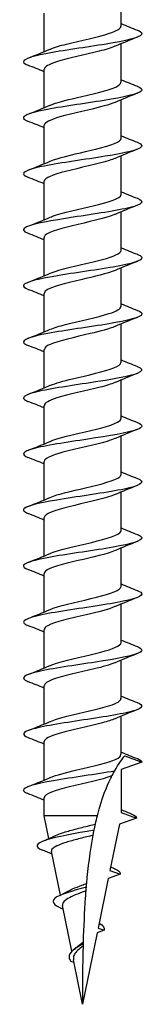
# Model space of a CAD drawing. Units: millimetres. Extents: x 1868 to 2133, y 1228 to 1670.
# Drawn here: x 2126 to 2131, y 1459 to 1499 of the extents above; entities that cross this region are included whole.
import ezdxf

# ---------------------------------------------------------------- set-up
doc = ezdxf.new("R2010")
doc.units = ezdxf.units.MM
doc.layers.add('Part', color=7, linetype='Continuous', lineweight=25)

msp = doc.modelspace()

# ---------------------------------------------------------------- linework, layer by layer
at = {"layer": 'Part'}
for p, q in [((2129.875, 1498.801), (2129.875, 1500.38)), ((2126.725, 1497.754), (2126.725, 1499.333)), ((2129.875, 1496.501), (2129.875, 1498.08)), ((2126.725, 1495.454), (2126.725, 1497.033)), ((2129.875, 1494.201), (2129.875, 1495.78)), ((2126.725, 1493.154), (2126.725, 1494.733)), ((2129.875, 1491.901), (2129.875, 1493.48)), ((2126.725, 1490.854), (2126.725, 1492.433)), ((2129.875, 1489.601), (2129.875, 1491.18)), ((2126.725, 1488.554), (2126.725, 1490.133)), ((2129.875, 1487.301), (2129.875, 1488.88)), ((2126.725, 1486.254), (2126.725, 1487.833)), ((2129.875, 1485.001), (2129.875, 1486.58)), ((2126.725, 1483.954), (2126.725, 1485.533)), ((2129.875, 1482.701), (2129.875, 1484.28)), ((2126.725, 1481.654), (2126.725, 1483.233)), ((2129.875, 1480.401), (2129.875, 1481.98)), ((2126.725, 1479.354), (2126.725, 1480.933)), ((2129.875, 1478.101), (2129.875, 1479.68)), ((2126.725, 1477.054), (2126.725, 1478.633)), ((2129.875, 1475.801), (2129.875, 1477.38)), ((2126.725, 1474.754), (2126.725, 1476.333)), ((2129.875, 1473.501), (2129.875, 1475.08)), ((2126.725, 1472.454), (2126.725, 1474.033)), ((2129.875, 1471.201), (2129.875, 1472.78)), ((2126.725, 1470.154), (2126.725, 1471.733)), ((2129.875, 1468.901), (2129.875, 1470.48)), ((2126.725, 1467.854), (2126.725, 1469.433)), ((2130.022, 1468.848), (2130.725, 1468.592)), ((2130.725, 1468.592), (2129.875, 1468.283)), ((2129.875, 1468.283), (2129.875, 1466.519)), ((2126.725, 1466.393), (2126.725, 1467.133)), ((2128.904, 1466.393), (2126.725, 1466.393)), ((2126.916, 1465.454), (2126.725, 1466.393)), ((2130.498, 1466.292), (2129.803, 1466.039)), ((2129.875, 1466.519), (2130.498, 1466.292)), ((2129.803, 1466.039), (2129.418, 1464.145)), ((2127.388, 1463.132), (2127.023, 1464.927)), ((2129.839, 1463.992), (2129.35, 1463.814)), ((2129.418, 1464.145), (2129.839, 1463.992)), ((2129.35, 1463.814), (2128.937, 1461.78)), ((2127.856, 1460.832), (2127.476, 1462.702)), ((2128.898, 1461.59), (2128.3, 1458.651)), ((2129.179, 1461.692), (2128.898, 1461.59)), ((2128.937, 1461.78), (2129.179, 1461.692)), ((2127.952, 1460.362), (2127.819, 1460.413)), ((2128.3, 1458.651), (2127.929, 1460.477))]:
    msp.add_line(p, q, dxfattribs=at)
for points, knots in [([(2130.535, 1498.636), (2130.644, 1498.593), (2130.71, 1498.551), (2130.722, 1498.509), (2130.762, 1498.377), (2130.293, 1498.246), (2129.546, 1498.114), (2128.8, 1497.983), (2127.808, 1497.852), (2127.06, 1497.72), (2126.313, 1497.589), (2125.841, 1497.458), (2125.877, 1497.327), (2125.889, 1497.284), (2125.955, 1497.241), (2126.066, 1497.198)], [90.713043, 90.713043, 90.713043, 90.713043, 91.060558, 91.060558, 91.060558, 92.137223, 92.137223, 92.137223, 93.213598, 93.213598, 93.213598, 94.289687, 94.289687, 94.289687, 94.640923, 94.640923, 94.640923, 94.640923]), ([(2126.98, 1497.859), (2127.139, 1497.929), (2127.366, 1497.998), (2127.636, 1498.067), (2128.209, 1498.214), (2128.94, 1498.361), (2129.394, 1498.507), (2129.697, 1498.605), (2129.864, 1498.703), (2129.868, 1498.801)], [-93.679489, -93.679489, -93.679489, -93.679489, -93.112135, -93.112135, -93.112135, -91.909107, -91.909107, -91.909107, -91.106187, -91.106187, -91.106187, -91.106187]), ([(2129.62, 1497.974), (2129.463, 1497.906), (2129.241, 1497.838), (2128.976, 1497.77), (2128.41, 1497.624), (2127.683, 1497.478), (2127.225, 1497.333), (2126.911, 1497.233), (2126.737, 1497.133), (2126.732, 1497.033)], [91.674478, 91.674478, 91.674478, 91.674478, 92.233274, 92.233274, 92.233274, 93.428253, 93.428253, 93.428253, 94.24778, 94.24778, 94.24778, 94.24778]), ([(2130.532, 1496.336), (2130.694, 1496.272), (2130.759, 1496.209), (2130.705, 1496.145), (2130.596, 1496.014), (2129.985, 1495.883), (2129.174, 1495.752), (2128.364, 1495.621), (2127.388, 1495.49), (2126.727, 1495.359), (2126.066, 1495.227), (2125.747, 1495.096), (2125.928, 1494.965), (2125.959, 1494.943), (2126.004, 1494.92), (2126.062, 1494.898)], [96.996228, 96.996228, 96.996228, 96.996228, 97.516275, 97.516275, 97.516275, 98.591258, 98.591258, 98.591258, 99.665976, 99.665976, 99.665976, 100.740431, 100.740431, 100.740431, 100.924109, 100.924109, 100.924109, 100.924109]), ([(2126.977, 1495.559), (2127.215, 1495.66), (2127.599, 1495.762), (2128.028, 1495.863), (2128.651, 1496.01), (2129.327, 1496.157), (2129.652, 1496.304), (2129.797, 1496.37), (2129.868, 1496.435), (2129.867, 1496.501)], [-99.962674, -99.962674, -99.962674, -99.962674, -99.133703, -99.133703, -99.133703, -97.928512, -97.928512, -97.928512, -97.389372, -97.389372, -97.389372, -97.389372]), ([(2129.621, 1495.674), (2129.509, 1495.625), (2129.361, 1495.576), (2129.185, 1495.526), (2128.652, 1495.376), (2127.89, 1495.226), (2127.37, 1495.076), (2126.972, 1494.962), (2126.736, 1494.847), (2126.73, 1494.733)], [97.957663, 97.957663, 97.957663, 97.957663, 98.363277, 98.363277, 98.363277, 99.592028, 99.592028, 99.592028, 100.530965, 100.530965, 100.530965, 100.530965]), ([(2126.973, 1493.259), (2127.282, 1493.391), (2127.856, 1493.523), (2128.421, 1493.654), (2129.053, 1493.802), (2129.632, 1493.949), (2129.811, 1494.096), (2129.853, 1494.131), (2129.873, 1494.166), (2129.871, 1494.201)], [-106.245859, -106.245859, -106.245859, -106.245859, -105.166527, -105.166527, -105.166527, -103.959026, -103.959026, -103.959026, -103.672558, -103.672558, -103.672558, -103.672558]), ([(2130.533, 1494.036), (2130.76, 1493.945), (2130.784, 1493.854), (2130.575, 1493.762), (2130.267, 1493.628), (2129.47, 1493.495), (2128.589, 1493.361), (2127.709, 1493.227), (2126.786, 1493.093), (2126.29, 1492.959), (2125.844, 1492.839), (2125.762, 1492.718), (2126.061, 1492.598)], [103.279414, 103.279414, 103.279414, 103.279414, 104.026386, 104.026386, 104.026386, 105.123812, 105.123812, 105.123812, 106.220202, 106.220202, 106.220202, 107.207294, 107.207294, 107.207294, 107.207294]), ([(2129.624, 1493.374), (2129.558, 1493.345), (2129.479, 1493.316), (2129.389, 1493.287), (2128.925, 1493.138), (2128.178, 1492.989), (2127.602, 1492.84), (2127.079, 1492.704), (2126.731, 1492.568), (2126.726, 1492.433)], [104.240848, 104.240848, 104.240848, 104.240848, 104.480255, 104.480255, 104.480255, 105.702231, 105.702231, 105.702231, 106.81415, 106.81415, 106.81415, 106.81415]), ([(2126.973, 1490.959), (2127.003, 1490.972), (2127.036, 1490.985), (2127.071, 1490.999), (2127.468, 1491.146), (2128.184, 1491.294), (2128.788, 1491.442), (2129.392, 1491.589), (2129.844, 1491.737), (2129.873, 1491.885), (2129.874, 1491.89), (2129.875, 1491.896), (2129.875, 1491.901)], [-112.529045, -112.529045, -112.529045, -112.529045, -112.421838, -112.421838, -112.421838, -111.211363, -111.211363, -111.211363, -110.001398, -110.001398, -110.001398, -109.955743, -109.955743, -109.955743, -109.955743]), ([(2130.54, 1491.736), (2130.856, 1491.61), (2130.744, 1491.484), (2130.245, 1491.358), (2129.718, 1491.224), (2128.783, 1491.091), (2127.912, 1490.958), (2127.042, 1490.825), (2126.275, 1490.692), (2125.998, 1490.559), (2125.817, 1490.472), (2125.85, 1490.385), (2126.067, 1490.298)], [109.562599, 109.562599, 109.562599, 109.562599, 110.595787, 110.595787, 110.595787, 111.687286, 111.687286, 111.687286, 112.777864, 112.777864, 112.777864, 113.490479, 113.490479, 113.490479, 113.490479]), ([(2129.627, 1491.074), (2129.612, 1491.068), (2129.597, 1491.061), (2129.58, 1491.055), (2129.208, 1490.907), (2128.5, 1490.758), (2127.884, 1490.61), (2127.269, 1490.462), (2126.788, 1490.313), (2126.731, 1490.165), (2126.727, 1490.154), (2126.725, 1490.143), (2126.726, 1490.133)], [110.524034, 110.524034, 110.524034, 110.524034, 110.577656, 110.577656, 110.577656, 111.793527, 111.793527, 111.793527, 113.008255, 113.008255, 113.008255, 113.097336, 113.097336, 113.097336, 113.097336]), ([(2130.538, 1489.436), (2130.6, 1489.412), (2130.648, 1489.387), (2130.679, 1489.363), (2130.849, 1489.231), (2130.506, 1489.098), (2129.822, 1488.965), (2129.138, 1488.833), (2128.144, 1488.7), (2127.338, 1488.568), (2126.533, 1488.435), (2125.95, 1488.303), (2125.882, 1488.17), (2125.853, 1488.113), (2125.921, 1488.055), (2126.067, 1487.998)], [115.845784, 115.845784, 115.845784, 115.845784, 116.044258, 116.044258, 116.044258, 117.131338, 117.131338, 117.131338, 118.217589, 118.217589, 118.217589, 119.303029, 119.303029, 119.303029, 119.773665, 119.773665, 119.773665, 119.773665]), ([(2126.978, 1488.659), (2127.069, 1488.7), (2127.183, 1488.74), (2127.319, 1488.78), (2127.817, 1488.928), (2128.565, 1489.076), (2129.111, 1489.224), (2129.574, 1489.35), (2129.866, 1489.476), (2129.873, 1489.601)], [-118.81223, -118.81223, -118.81223, -118.81223, -118.482105, -118.482105, -118.482105, -117.268979, -117.268979, -117.268979, -116.238928, -116.238928, -116.238928, -116.238928]), ([(2129.626, 1488.774), (2129.326, 1488.646), (2128.777, 1488.518), (2128.227, 1488.39), (2127.592, 1488.243), (2126.999, 1488.095), (2126.802, 1487.948), (2126.751, 1487.909), (2126.728, 1487.871), (2126.73, 1487.833)], [116.807219, 116.807219, 116.807219, 116.807219, 117.856264, 117.856264, 117.856264, 119.065666, 119.065666, 119.065666, 119.380521, 119.380521, 119.380521, 119.380521]), ([(2126.98, 1486.359), (2127.131, 1486.425), (2127.343, 1486.491), (2127.596, 1486.557), (2128.167, 1486.705), (2128.911, 1486.853), (2129.377, 1487.002), (2129.69, 1487.102), (2129.864, 1487.201), (2129.868, 1487.301)], [-125.095415, -125.095415, -125.095415, -125.095415, -124.556097, -124.556097, -124.556097, -123.340162, -123.340162, -123.340162, -122.522113, -122.522113, -122.522113, -122.522113]), ([(2130.533, 1487.136), (2130.666, 1487.084), (2130.735, 1487.032), (2130.724, 1486.98), (2130.695, 1486.848), (2130.153, 1486.716), (2129.368, 1486.584), (2128.583, 1486.452), (2127.588, 1486.32), (2126.88, 1486.188), (2126.171, 1486.056), (2125.779, 1485.924), (2125.897, 1485.792), (2125.926, 1485.761), (2125.982, 1485.729), (2126.064, 1485.698)], [122.12897, 122.12897, 122.12897, 122.12897, 122.554661, 122.554661, 122.554661, 123.637035, 123.637035, 123.637035, 124.718685, 124.718685, 124.718685, 125.79963, 125.79963, 125.79963, 126.05685, 126.05685, 126.05685, 126.05685]), ([(2129.622, 1486.474), (2129.392, 1486.376), (2129.025, 1486.278), (2128.612, 1486.18), (2127.992, 1486.033), (2127.309, 1485.886), (2126.97, 1485.739), (2126.811, 1485.67), (2126.733, 1485.602), (2126.733, 1485.533)], [123.090404, 123.090404, 123.090404, 123.090404, 123.893617, 123.893617, 123.893617, 125.098311, 125.098311, 125.098311, 125.663706, 125.663706, 125.663706, 125.663706]), ([(2126.979, 1484.059), (2127.188, 1484.149), (2127.511, 1484.238), (2127.882, 1484.328), (2128.499, 1484.477), (2129.209, 1484.625), (2129.581, 1484.774), (2129.771, 1484.85), (2129.866, 1484.926), (2129.866, 1485.001)], [-131.378601, -131.378601, -131.378601, -131.378601, -130.644622, -130.644622, -130.644622, -129.425715, -129.425715, -129.425715, -128.805299, -128.805299, -128.805299, -128.805299]), ([(2130.532, 1484.836), (2130.724, 1484.759), (2130.776, 1484.683), (2130.659, 1484.607), (2130.458, 1484.475), (2129.764, 1484.343), (2128.922, 1484.212), (2128.08, 1484.08), (2127.125, 1483.949), (2126.53, 1483.817), (2125.935, 1483.686), (2125.724, 1483.555), (2126.002, 1483.423), (2126.019, 1483.415), (2126.039, 1483.406), (2126.06, 1483.398)], [128.412155, 128.412155, 128.412155, 128.412155, 129.0384, 129.0384, 129.0384, 130.116692, 130.116692, 130.116692, 131.194363, 131.194363, 131.194363, 132.271428, 132.271428, 132.271428, 132.340035, 132.340035, 132.340035, 132.340035]), ([(2129.62, 1484.174), (2129.47, 1484.109), (2129.26, 1484.044), (2129.01, 1483.979), (2128.447, 1483.832), (2127.714, 1483.686), (2127.246, 1483.539), (2126.919, 1483.437), (2126.736, 1483.335), (2126.731, 1483.233)], [129.37359, 129.37359, 129.37359, 129.37359, 129.908629, 129.908629, 129.908629, 131.109211, 131.109211, 131.109211, 131.946891, 131.946891, 131.946891, 131.946891]), ([(2130.535, 1482.536), (2130.778, 1482.438), (2130.783, 1482.34), (2130.523, 1482.242), (2130.177, 1482.11), (2129.372, 1481.979), (2128.507, 1481.848), (2127.641, 1481.717), (2126.751, 1481.586), (2126.274, 1481.455), (2125.841, 1481.336), (2125.766, 1481.217), (2126.061, 1481.098)], [134.69534, 134.69534, 134.69534, 134.69534, 135.499162, 135.499162, 135.499162, 136.573973, 136.573973, 136.573973, 137.648261, 137.648261, 137.648261, 138.623221, 138.623221, 138.623221, 138.623221]), ([(2126.976, 1481.759), (2127.238, 1481.871), (2127.682, 1481.982), (2128.16, 1482.094), (2128.799, 1482.243), (2129.454, 1482.392), (2129.726, 1482.541), (2129.824, 1482.594), (2129.87, 1482.648), (2129.868, 1482.701)], [-137.661786, -137.661786, -137.661786, -137.661786, -136.748508, -136.748508, -136.748508, -135.526462, -135.526462, -135.526462, -135.088484, -135.088484, -135.088484, -135.088484]), ([(2129.622, 1481.874), (2129.535, 1481.836), (2129.427, 1481.797), (2129.299, 1481.759), (2128.8, 1481.609), (2128.041, 1481.459), (2127.489, 1481.309), (2127.025, 1481.184), (2126.734, 1481.058), (2126.727, 1480.933)], [135.656775, 135.656775, 135.656775, 135.656775, 135.972564, 135.972564, 135.972564, 137.200398, 137.200398, 137.200398, 138.230077, 138.230077, 138.230077, 138.230077]), ([(2130.54, 1480.236), (2130.863, 1480.107), (2130.738, 1479.979), (2130.216, 1479.85), (2129.675, 1479.717), (2128.734, 1479.584), (2127.866, 1479.451), (2127, 1479.318), (2126.246, 1479.185), (2125.985, 1479.052), (2125.818, 1478.968), (2125.856, 1478.883), (2126.067, 1478.798)], [140.978526, 140.978526, 140.978526, 140.978526, 142.031485, 142.031485, 142.031485, 143.122408, 143.122408, 143.122408, 144.211531, 144.211531, 144.211531, 144.906406, 144.906406, 144.906406, 144.906406]), ([(2126.973, 1479.459), (2127.28, 1479.59), (2127.849, 1479.721), (2128.411, 1479.852), (2129.054, 1480.002), (2129.644, 1480.152), (2129.817, 1480.302), (2129.856, 1480.335), (2129.873, 1480.368), (2129.871, 1480.401)], [-143.944971, -143.944971, -143.944971, -143.944971, -142.872167, -142.872167, -142.872167, -141.643245, -141.643245, -141.643245, -141.371669, -141.371669, -141.371669, -141.371669]), ([(2129.626, 1479.574), (2129.586, 1479.557), (2129.541, 1479.539), (2129.491, 1479.521), (2129.073, 1479.373), (2128.346, 1479.225), (2127.748, 1479.077), (2127.152, 1478.929), (2126.725, 1478.781), (2126.725, 1478.633), (2126.725, 1478.633), (2126.725, 1478.633), (2126.725, 1478.633)], [141.93996, 141.93996, 141.93996, 141.93996, 142.085199, 142.085199, 142.085199, 143.30031, 143.30031, 143.30031, 144.513197, 144.513197, 144.513197, 144.513262, 144.513262, 144.513262, 144.513262]), ([(2126.973, 1477.159), (2126.975, 1477.16), (2126.978, 1477.162), (2126.981, 1477.163), (2127.334, 1477.313), (2128.042, 1477.463), (2128.67, 1477.613), (2129.297, 1477.763), (2129.799, 1477.913), (2129.866, 1478.063), (2129.872, 1478.076), (2129.875, 1478.088), (2129.874, 1478.101)], [-150.228157, -150.228157, -150.228157, -150.228157, -150.218316, -150.218316, -150.218316, -148.988764, -148.988764, -148.988764, -147.759931, -147.759931, -147.759931, -147.654855, -147.654855, -147.654855, -147.654855]), ([(2130.537, 1477.936), (2130.603, 1477.911), (2130.652, 1477.885), (2130.683, 1477.86), (2130.845, 1477.728), (2130.497, 1477.596), (2129.814, 1477.464), (2129.131, 1477.332), (2128.143, 1477.2), (2127.34, 1477.068), (2126.538, 1476.936), (2125.957, 1476.804), (2125.884, 1476.673), (2125.851, 1476.614), (2125.919, 1476.556), (2126.067, 1476.498)], [147.261711, 147.261711, 147.261711, 147.261711, 147.468829, 147.468829, 147.468829, 148.551477, 148.551477, 148.551477, 149.632683, 149.632683, 149.632683, 150.712515, 150.712515, 150.712515, 151.189591, 151.189591, 151.189591, 151.189591]), ([(2129.627, 1477.274), (2129.308, 1477.138), (2128.698, 1477.001), (2128.113, 1476.864), (2127.486, 1476.717), (2126.929, 1476.57), (2126.773, 1476.424), (2126.741, 1476.393), (2126.727, 1476.363), (2126.728, 1476.333)], [148.223145, 148.223145, 148.223145, 148.223145, 149.344509, 149.344509, 149.344509, 150.547767, 150.547767, 150.547767, 150.796447, 150.796447, 150.796447, 150.796447]), ([(2130.534, 1475.636), (2130.659, 1475.587), (2130.727, 1475.538), (2130.725, 1475.49), (2130.719, 1475.358), (2130.207, 1475.227), (2129.44, 1475.096), (2128.648, 1474.961), (2127.619, 1474.825), (2126.889, 1474.69), (2126.169, 1474.556), (2125.772, 1474.422), (2125.901, 1474.289), (2125.93, 1474.258), (2125.985, 1474.228), (2126.063, 1474.198)], [153.544896, 153.544896, 153.544896, 153.544896, 153.944446, 153.944446, 153.944446, 155.019455, 155.019455, 155.019455, 156.129964, 156.129964, 156.129964, 157.225395, 157.225395, 157.225395, 157.472776, 157.472776, 157.472776, 157.472776]), ([(2126.974, 1474.859), (2127.011, 1474.876), (2127.052, 1474.892), (2127.098, 1474.908), (2127.516, 1475.059), (2128.257, 1475.209), (2128.862, 1475.36), (2129.454, 1475.507), (2129.873, 1475.654), (2129.875, 1475.801)], [-156.511342, -156.511342, -156.511342, -156.511342, -156.377113, -156.377113, -156.377113, -155.143857, -155.143857, -155.143857, -153.93804, -153.93804, -153.93804, -153.93804]), ([(2129.624, 1474.974), (2129.362, 1474.863), (2128.919, 1474.752), (2128.443, 1474.641), (2127.803, 1474.491), (2127.146, 1474.342), (2126.874, 1474.193), (2126.776, 1474.139), (2126.73, 1474.086), (2126.732, 1474.033)], [154.506331, 154.506331, 154.506331, 154.506331, 155.418061, 155.418061, 155.418061, 156.641283, 156.641283, 156.641283, 157.079633, 157.079633, 157.079633, 157.079633]), ([(2130.533, 1473.336), (2130.735, 1473.255), (2130.78, 1473.174), (2130.638, 1473.094), (2130.406, 1472.962), (2129.684, 1472.83), (2128.831, 1472.698), (2127.98, 1472.566), (2127.035, 1472.434), (2126.465, 1472.303), (2125.896, 1472.171), (2125.724, 1472.04), (2126.034, 1471.909), (2126.042, 1471.905), (2126.051, 1471.902), (2126.06, 1471.898)], [159.828082, 159.828082, 159.828082, 159.828082, 160.48959, 160.48959, 160.48959, 161.571268, 161.571268, 161.571268, 162.65022, 162.65022, 162.65022, 163.726715, 163.726715, 163.726715, 163.755962, 163.755962, 163.755962, 163.755962]), ([(2126.977, 1472.559), (2127.059, 1472.596), (2127.16, 1472.632), (2127.279, 1472.668), (2127.759, 1472.814), (2128.493, 1472.961), (2129.047, 1473.107), (2129.545, 1473.239), (2129.869, 1473.37), (2129.874, 1473.501)], [-162.794527, -162.794527, -162.794527, -162.794527, -162.497151, -162.497151, -162.497151, -161.297966, -161.297966, -161.297966, -160.221225, -160.221225, -160.221225, -160.221225]), ([(2129.621, 1472.674), (2129.422, 1472.589), (2129.121, 1472.504), (2128.772, 1472.419), (2128.17, 1472.272), (2127.462, 1472.125), (2127.068, 1471.979), (2126.848, 1471.897), (2126.734, 1471.815), (2126.733, 1471.733)], [160.789516, 160.789516, 160.789516, 160.789516, 161.487879, 161.487879, 161.487879, 162.689979, 162.689979, 162.689979, 163.362818, 163.362818, 163.362818, 163.362818]), ([(2126.98, 1470.259), (2127.144, 1470.33), (2127.378, 1470.401), (2127.657, 1470.472), (2128.232, 1470.619), (2128.959, 1470.765), (2129.407, 1470.912), (2129.703, 1471.008), (2129.864, 1471.105), (2129.868, 1471.201)], [-169.077713, -169.077713, -169.077713, -169.077713, -168.495823, -168.495823, -168.495823, -167.295718, -167.295718, -167.295718, -166.504411, -166.504411, -166.504411, -166.504411]), ([(2130.537, 1471.036), (2130.798, 1470.93), (2130.777, 1470.824), (2130.456, 1470.718), (2130.056, 1470.586), (2129.21, 1470.454), (2128.337, 1470.323), (2127.468, 1470.191), (2126.61, 1470.06), (2126.185, 1469.929), (2125.827, 1469.819), (2125.79, 1469.708), (2126.063, 1469.598)], [166.111267, 166.111267, 166.111267, 166.111267, 166.979858, 166.979858, 166.979858, 168.059785, 168.059785, 168.059785, 169.134862, 169.134862, 169.134862, 170.039147, 170.039147, 170.039147, 170.039147]), ([(2129.621, 1470.374), (2129.492, 1470.318), (2129.317, 1470.261), (2129.109, 1470.205), (2128.568, 1470.058), (2127.831, 1469.912), (2127.333, 1469.766), (2126.956, 1469.655), (2126.736, 1469.544), (2126.73, 1469.433)], [167.072701, 167.072701, 167.072701, 167.072701, 167.535988, 167.535988, 167.535988, 168.736024, 168.736024, 168.736024, 169.646003, 169.646003, 169.646003, 169.646003]), ([(2126.977, 1467.959), (2127.222, 1468.064), (2127.624, 1468.168), (2128.068, 1468.272), (2128.695, 1468.42), (2129.364, 1468.567), (2129.674, 1468.714), (2129.805, 1468.777), (2129.868, 1468.839), (2129.867, 1468.901)], [-175.360898, -175.360898, -175.360898, -175.360898, -174.506184, -174.506184, -174.506184, -173.29814, -173.29814, -173.29814, -172.787596, -172.787596, -172.787596, -172.787596]), ([(2129.606, 1468.225), (2128.869, 1468.093), (2127.871, 1467.961), (2127.109, 1467.829), (2126.339, 1467.695), (2125.844, 1467.562), (2125.877, 1467.428), (2125.887, 1467.385), (2125.953, 1467.341), (2126.064, 1467.298)], [173.789571, 173.789571, 173.789571, 173.789571, 174.871727, 174.871727, 174.871727, 175.965848, 175.965848, 175.965848, 176.322332, 176.322332, 176.322332, 176.322332]), ([(2129.498, 1468.024), (2129.086, 1467.876), (2128.365, 1467.729), (2127.768, 1467.581), (2127.163, 1467.432), (2126.726, 1467.283), (2126.725, 1467.133), (2126.725, 1467.133), (2126.725, 1467.133), (2126.725, 1467.133)], [173.493922, 173.493922, 173.493922, 173.493922, 174.703083, 174.703083, 174.703083, 175.927506, 175.927506, 175.927506, 175.929189, 175.929189, 175.929189, 175.929189]), ([(2128.904, 1466.393), (2129.091, 1467.126), (2129.289, 1467.598), (2129.467, 1467.962), (2129.483, 1467.993), (2129.498, 1468.024)], [0.0000001, 0.0000001, 0.0000001, 0.0000001, 0.2282001, 0.2282001, 0.2512581, 0.2512581, 0.2512581, 0.2512581]), ([(2127.193, 1465.579), (2127.271, 1465.615), (2127.365, 1465.651), (2127.624, 1465.738), (2127.799, 1465.788), (2128.178, 1465.889), (2128.378, 1465.938), (2128.659, 1466.01), (2128.742, 1466.031), (2128.823, 1466.052)], [0.9269762, 0.9269762, 0.9269762, 0.9269762, 0.9687939, 0.9687939, 1.0284056, 1.0284056, 1.0891005, 1.0891005, 1.1150412, 1.1150412, 1.1150412, 1.1150412]), ([(2128.769, 1465.801), (2128.009, 1465.664), (2127.212, 1465.527), (2126.788, 1465.39), (2126.359, 1465.251), (2126.329, 1465.112), (2126.669, 1464.974)], [3.5027, 3.5027, 3.5027, 3.5027, 4.626926, 4.626926, 4.626926, 5.763042, 5.763042, 5.763042, 5.763042]), ([(2128.728, 1465.592), (2128.668, 1465.576), (2128.606, 1465.56), (2128.359, 1465.498), (2128.172, 1465.451), (2127.817, 1465.356), (2127.653, 1465.309), (2127.372, 1465.214), (2127.257, 1465.167), (2127.091, 1465.072), (2127.041, 1465.025), (2127.021, 1464.96), (2127.02, 1464.943), (2127.023, 1464.927)], [0.3491162, 0.3491162, 0.3491162, 0.3491162, 0.36855, 0.36855, 0.4263409, 0.4263409, 0.4830964, 0.4830964, 0.538818, 0.538818, 0.5935071, 0.5935071, 0.6123874, 0.6123874, 0.6123874, 0.6123874]), ([(2129.613, 1464.214), (2129.697, 1464.177), (2129.76, 1464.141), (2129.797, 1464.105), (2129.836, 1464.067), (2129.849, 1464.029), (2129.839, 1463.992)], [7.8388996, 7.8388996, 7.8388996, 7.8388996, 8.1373578, 8.1373578, 8.1373578, 8.4450718, 8.4450718, 8.4450718, 8.4450718]), ([(2128.453, 1463.458), (2127.879, 1463.306), (2127.347, 1463.155), (2127.165, 1463.003), (2127.002, 1462.868), (2127.122, 1462.732), (2127.408, 1462.597)], [9.904926, 9.904926, 9.904926, 9.904926, 11.146089, 11.146089, 11.146089, 12.255987, 12.255987, 12.255987, 12.255987]), ([(2127.689, 1463.289), (2127.747, 1463.321), (2127.813, 1463.354), (2128.003, 1463.439), (2128.134, 1463.491), (2128.335, 1463.567), (2128.401, 1463.592), (2128.467, 1463.616)], [0.17648363, 0.17648363, 0.17648363, 0.17648363, 0.20309077, 0.20309077, 0.24675749, 0.24675749, 0.26784494, 0.26784494, 0.26784494, 0.26784494]), ([(2128.442, 1463.311), (2128.386, 1463.29), (2128.33, 1463.269), (2128.146, 1463.2), (2128.023, 1463.151), (2127.805, 1463.053), (2127.711, 1463.004), (2127.567, 1462.906), (2127.517, 1462.857), (2127.474, 1462.772), (2127.469, 1462.737), (2127.476, 1462.702)], [1.151805, 1.151805, 1.151805, 1.151805, 1.1700118, 1.1700118, 1.2114993, 1.2114993, 1.2519989, 1.2519989, 1.2915173, 1.2915173, 1.3189785, 1.3189785, 1.3189785, 1.3189785]), ([(2128.333, 1461.213), (2128.352, 1461.828), (2128.38, 1462.441), (2128.427, 1463.118), (2128.434, 1463.214), (2128.442, 1463.311)], [0.2376001, 0.2376001, 0.2376001, 0.2376001, 0.4119258, 0.4119258, 0.4402553, 0.4402553, 0.4402553, 0.4402553]), ([(2128.331, 1461.133), (2127.976, 1460.953), (2127.73, 1460.773), (2127.741, 1460.594), (2127.745, 1460.534), (2127.774, 1460.473), (2127.819, 1460.413)], [3.689399, 3.689399, 3.689399, 3.689399, 5.161987, 5.161987, 5.161987, 5.654867, 5.654867, 5.654867, 5.654867]), ([(2128.329, 1461.054), (2128.28, 1461.019), (2128.232, 1460.983), (2128.119, 1460.892), (2128.06, 1460.836), (2127.971, 1460.723), (2127.941, 1460.666), (2127.92, 1460.565), (2127.92, 1460.523), (2127.928, 1460.479), (2127.928, 1460.478), (2127.929, 1460.477)], [0.2663445, 0.2663445, 0.2663445, 0.2663445, 0.28479144, 0.28479144, 0.31249113, 0.31249113, 0.3395759, 0.3395759, 0.35879279, 0.35879279, 0.35921145, 0.35921145, 0.35921145, 0.35921145]), ([(2128.106, 1461.034), (2128.107, 1461.035), (2128.108, 1461.036), (2128.176, 1461.097), (2128.253, 1461.155), (2128.333, 1461.213)], [0.0872257, 0.0872257, 0.0872257, 0.0872257, 0.08763173, 0.08763173, 0.11739062, 0.11739062, 0.11739062, 0.11739062]), ([(2128.3, 1458.651), (2128.3, 1458.686), (2128.3, 1458.721), (2128.301, 1459.484), (2128.308, 1460.269), (2128.329, 1461.054)], [-0.010741, -0.010741, -0.010741, -0.010741, 0, 0, 0.2225991, 0.2225991, 0.2225991, 0.2225991])]:
    msp.add_open_spline(points, degree=3, knots=knots, dxfattribs=at)
for points in [[(2129.875, 1498.904), (2130.095, 1498.812), (2130.317, 1498.724), (2130.54, 1498.636)], [(2130.54, 1498.348), (2130.234, 1498.227), (2129.928, 1498.104), (2129.627, 1497.974)], [(2126.06, 1497.486), (2126.366, 1497.607), (2126.672, 1497.73), (2126.973, 1497.859)], [(2126.725, 1496.93), (2126.505, 1497.021), (2126.283, 1497.11), (2126.06, 1497.198)], [(2129.875, 1496.604), (2130.095, 1496.512), (2130.317, 1496.424), (2130.54, 1496.336)], [(2130.54, 1496.048), (2130.234, 1495.927), (2129.928, 1495.804), (2129.627, 1495.674)], [(2126.06, 1495.186), (2126.366, 1495.307), (2126.672, 1495.43), (2126.973, 1495.559)], [(2126.725, 1494.63), (2126.505, 1494.721), (2126.283, 1494.81), (2126.06, 1494.898)], [(2129.875, 1494.304), (2130.095, 1494.212), (2130.317, 1494.124), (2130.54, 1494.036)], [(2130.54, 1493.748), (2130.234, 1493.627), (2129.928, 1493.504), (2129.627, 1493.374)], [(2126.06, 1492.886), (2126.366, 1493.007), (2126.672, 1493.13), (2126.973, 1493.259)], [(2126.725, 1492.33), (2126.505, 1492.421), (2126.283, 1492.51), (2126.06, 1492.598)], [(2129.875, 1492.004), (2130.095, 1491.912), (2130.317, 1491.824), (2130.54, 1491.736)], [(2130.54, 1491.448), (2130.234, 1491.327), (2129.928, 1491.204), (2129.627, 1491.074)], [(2126.06, 1490.586), (2126.366, 1490.707), (2126.672, 1490.83), (2126.973, 1490.959)], [(2126.725, 1490.03), (2126.505, 1490.121), (2126.283, 1490.21), (2126.06, 1490.298)], [(2129.875, 1489.704), (2130.095, 1489.612), (2130.317, 1489.524), (2130.54, 1489.436)], [(2130.54, 1489.148), (2130.234, 1489.027), (2129.928, 1488.904), (2129.627, 1488.774)], [(2126.06, 1488.286), (2126.366, 1488.407), (2126.672, 1488.53), (2126.973, 1488.659)], [(2126.725, 1487.73), (2126.505, 1487.821), (2126.283, 1487.91), (2126.06, 1487.998)], [(2129.875, 1487.404), (2130.095, 1487.312), (2130.317, 1487.224), (2130.54, 1487.136)], [(2130.54, 1486.848), (2130.234, 1486.727), (2129.928, 1486.604), (2129.627, 1486.474)], [(2126.06, 1485.986), (2126.366, 1486.107), (2126.672, 1486.23), (2126.973, 1486.359)], [(2126.725, 1485.43), (2126.505, 1485.521), (2126.283, 1485.61), (2126.06, 1485.698)], [(2129.875, 1485.104), (2130.095, 1485.012), (2130.317, 1484.924), (2130.54, 1484.836)], [(2130.54, 1484.548), (2130.234, 1484.427), (2129.928, 1484.304), (2129.627, 1484.174)], [(2126.06, 1483.686), (2126.366, 1483.807), (2126.672, 1483.93), (2126.973, 1484.059)], [(2126.725, 1483.13), (2126.505, 1483.221), (2126.283, 1483.31), (2126.06, 1483.398)], [(2129.875, 1482.804), (2130.095, 1482.712), (2130.317, 1482.624), (2130.54, 1482.536)], [(2130.54, 1482.248), (2130.234, 1482.127), (2129.928, 1482.004), (2129.627, 1481.874)], [(2126.06, 1481.386), (2126.366, 1481.507), (2126.672, 1481.63), (2126.973, 1481.759)], [(2126.725, 1480.83), (2126.505, 1480.921), (2126.283, 1481.01), (2126.06, 1481.098)], [(2129.875, 1480.504), (2130.095, 1480.412), (2130.317, 1480.324), (2130.54, 1480.236)], [(2130.54, 1479.948), (2130.234, 1479.827), (2129.928, 1479.704), (2129.627, 1479.574)], [(2126.06, 1479.086), (2126.366, 1479.207), (2126.672, 1479.33), (2126.973, 1479.459)], [(2126.725, 1478.53), (2126.505, 1478.621), (2126.283, 1478.71), (2126.06, 1478.798)], [(2129.875, 1478.204), (2130.095, 1478.112), (2130.317, 1478.024), (2130.54, 1477.936)], [(2130.54, 1477.648), (2130.234, 1477.527), (2129.928, 1477.404), (2129.627, 1477.274)], [(2126.06, 1476.786), (2126.366, 1476.907), (2126.672, 1477.03), (2126.973, 1477.159)], [(2126.725, 1476.23), (2126.505, 1476.321), (2126.283, 1476.41), (2126.06, 1476.498)], [(2129.875, 1475.904), (2130.095, 1475.812), (2130.317, 1475.724), (2130.54, 1475.636)], [(2130.54, 1475.348), (2130.234, 1475.227), (2129.928, 1475.104), (2129.627, 1474.974)], [(2126.06, 1474.486), (2126.366, 1474.607), (2126.672, 1474.73), (2126.973, 1474.859)], [(2126.725, 1473.93), (2126.505, 1474.021), (2126.283, 1474.11), (2126.06, 1474.198)], [(2129.875, 1473.604), (2130.095, 1473.512), (2130.317, 1473.424), (2130.54, 1473.336)], [(2130.54, 1473.048), (2130.234, 1472.927), (2129.928, 1472.804), (2129.627, 1472.674)], [(2126.06, 1472.186), (2126.366, 1472.307), (2126.672, 1472.43), (2126.973, 1472.559)], [(2126.725, 1471.63), (2126.505, 1471.721), (2126.283, 1471.81), (2126.06, 1471.898)], [(2129.875, 1471.304), (2130.095, 1471.212), (2130.317, 1471.124), (2130.54, 1471.036)], [(2130.54, 1470.748), (2130.234, 1470.627), (2129.928, 1470.504), (2129.627, 1470.374)], [(2126.06, 1469.886), (2126.366, 1470.007), (2126.672, 1470.13), (2126.973, 1470.259)], [(2126.725, 1469.33), (2126.505, 1469.421), (2126.283, 1469.51), (2126.06, 1469.598)], [(2129.606, 1468.225), (2129.78, 1468.533), (2129.94, 1468.744), (2130.022, 1468.848)], [(2129.875, 1469.004), (2130.095, 1468.912), (2130.317, 1468.824), (2130.54, 1468.736)], [(2130.54, 1468.736), (2130.662, 1468.688), (2130.725, 1468.64), (2130.725, 1468.592)], [(2126.06, 1467.586), (2126.366, 1467.707), (2126.672, 1467.83), (2126.973, 1467.959)], [(2129.498, 1468.024), (2129.509, 1468.045), (2129.54, 1468.108), (2129.606, 1468.225)], [(2126.725, 1467.03), (2126.505, 1467.121), (2126.283, 1467.21), (2126.06, 1467.298)], [(2128.823, 1466.052), (2128.848, 1466.167), (2128.875, 1466.281), (2128.904, 1466.393)], [(2129.875, 1466.642), (2130.02, 1466.58), (2130.167, 1466.52), (2130.314, 1466.46)], [(2130.307, 1466.46), (2130.446, 1466.404), (2130.514, 1466.348), (2130.498, 1466.292)], [(2128.769, 1465.801), (2128.784, 1465.877), (2128.802, 1465.962), (2128.823, 1466.052)], [(2126.634, 1465.334), (2126.823, 1465.413), (2127.01, 1465.494), (2127.193, 1465.579)], [(2128.467, 1463.616), (2128.524, 1464.265), (2128.607, 1464.944), (2128.728, 1465.592)], [(2128.728, 1465.592), (2128.741, 1465.658), (2128.756, 1465.736), (2128.769, 1465.801)], [(2127.046, 1464.817), (2126.921, 1464.87), (2126.795, 1464.922), (2126.669, 1464.974)], [(2129.447, 1464.29), (2129.503, 1464.264), (2129.56, 1464.239), (2129.617, 1464.214)], [(2128.442, 1463.311), (2128.445, 1463.35), (2128.448, 1463.398), (2128.453, 1463.458)], [(2128.453, 1463.458), (2128.458, 1463.516), (2128.463, 1463.569), (2128.467, 1463.616)], [(2127.329, 1463.103), (2127.453, 1463.162), (2127.574, 1463.224), (2127.689, 1463.289)], [(2127.507, 1462.55), (2127.474, 1462.566), (2127.44, 1462.581), (2127.407, 1462.597)], [(2128.977, 1461.981), (2129.137, 1461.885), (2129.207, 1461.788), (2129.179, 1461.692)], [(2127.965, 1460.921), (2128.016, 1460.958), (2128.064, 1460.995), (2128.106, 1461.034)], [(2128.329, 1461.054), (2128.33, 1461.08), (2128.33, 1461.108), (2128.331, 1461.133)], [(2128.331, 1461.133), (2128.332, 1461.156), (2128.333, 1461.184), (2128.333, 1461.213)]]:
    msp.add_open_spline(points, degree=3, dxfattribs=at)

doc.saveas('drawing.dxf')
